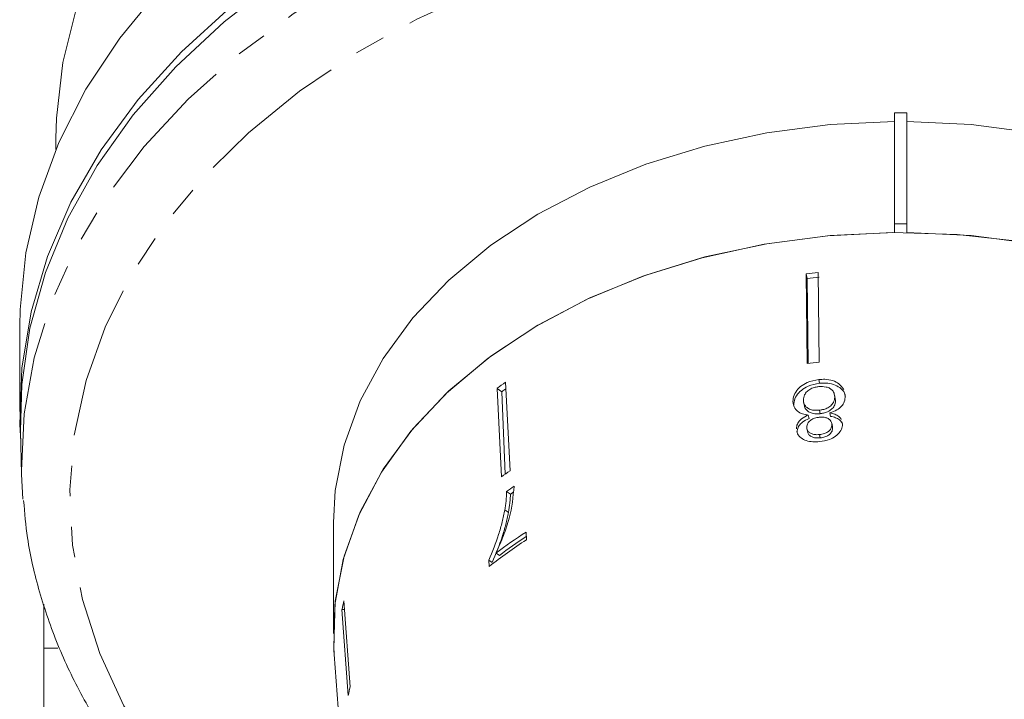
# Model space of a CAD drawing. Units: millimetres. Extents: x -185 to 622, y -129 to 412.
# Drawn here: x 128 to 169, y -15 to 13 of the extents above; entities that cross this region are included whole.
import ezdxf

# ---------------------------------------------------------------- set-up
doc = ezdxf.new("R2010")
doc.units = ezdxf.units.MM
doc.linetypes.add('PHANTOM', pattern=[12.7, 6.35, -1.27, 1.27, -1.27, 1.27, -1.27])

msp = doc.modelspace()

# ---------------------------------------------------------------- linework, layer by layer
at = {"color": 7, "linetype": 'Continuous', "lineweight": 15}
for p, q in [((164.133, 9.269), (164.133, 4.673)), ((164.633, 9.269), (164.133, 9.269)), ((164.633, 9.269), (164.633, 4.673)), ((129.383, 8.209), (129.383, 7.753)), ((164.133, 4.673), (164.133, 4.319)), ((164.633, 4.673), (164.133, 4.673)), ((164.633, 4.319), (164.633, 4.673)), ((160.511, -1.12), (160.47, 2.598)), ((160.47, 2.598), (160.514, 2.402)), ((161.005, -1.065), (160.964, 2.654)), ((160.546, -1.116), (160.514, 2.402)), ((127.883, 0.43), (127.883, -3.105)), ((148.198, -5.559), (148.013, -1.893)), ((160.993, -1.778), (161.028, -1.935)), ((147.845, -5.809), (147.66, -2.143)), ((147.66, -2.143), (147.858, -2.283)), ((148.001, -5.699), (147.858, -2.283)), ((161.676, -2.561), (161.643, -2.41)), ((162.089, -2.464), (162.058, -2.332)), ((160.363, -2.723), (160.396, -2.871)), ((161.653, -2.504), (161.687, -2.653)), ((161.673, -2.561), (161.687, -2.653)), ((160.557, -3.255), (160.589, -3.399)), ((161.016, -3.048), (161.049, -3.193)), ((161.451, -3.161), (161.483, -3.305)), ((161.558, -3.725), (161.527, -3.585)), ((161.535, -3.659), (161.566, -3.799)), ((161.971, -3.625), (161.947, -3.529)), ((127.914, -3.903), (127.959, -5.701)), ((160.503, -3.822), (160.535, -3.961)), ((161.018, -4.059), (161.048, -4.195)), ((161.554, -3.725), (161.566, -3.799)), ((128.014, -6.733), (127.959, -5.701)), ((148.057, -6.418), (148.215, -6.53)), ((147.984, -7.175), (148.136, -7.282)), ((140.883, -7.701), (140.883, -12.297)), ((148.877, -8.42), (148.861, -8.099)), ((147.618, -8.972), (147.756, -9.07)), ((147.325, -9.262), (147.338, -9.522)), ((147.325, -9.262), (147.463, -9.359)), ((141.574, -14.518), (141.315, -10.954)), ((141.496, -14.867), (141.237, -11.303)), ((141.237, -11.303), (141.341, -11.315)), ((128.883, -12.905), (129.47, -12.905)), ((128.883, -12.905), (128.883, -38.673)), ((140.915, -13.168), (142.381, -32.913))]:
    msp.add_line(p, q, dxfattribs=at)
at = {"color": 8, "linetype": 'PHANTOM', "lineweight": 0, "flags": 128}
for points in [[(127.959, -5.701), (127.956, -5.544), (128.069, -3.201), (128.483, -0.874), (129.195, 1.416), (130.198, 3.651), (131.484, 5.812), (133.043, 7.882), (134.862, 9.843), (136.925, 11.678), (139.216, 13.374), (141.716, 14.915), (144.403, 16.289), (147.256, 17.484), (150.251, 18.491), (153.362, 19.302), (156.566, 19.908), (159.834, 20.307), (163.139, 20.494), (166.455, 20.467), (169.754, 20.227), (173.008, 19.776), (176.191, 19.118), (179.276, 18.258), (182.237, 17.203), (185.051, 15.961), (187.693, 14.545), (190.142, 12.964)], [(141.794, -25.014), (141.205, -24.643), (138.923, -23.03), (136.864, -21.272), (135.048, -19.385), (133.489, -17.387), (132.201, -15.294), (131.197, -13.125), (130.484, -10.899), (130.069, -8.636), (129.955, -6.355), (130.144, -4.077), (130.634, -1.821), (131.421, 0.392), (132.497, 2.544), (133.854, 4.615), (135.478, 6.587), (137.357, 8.443), (139.473, 10.166), (141.808, 11.742), (144.342, 13.156), (147.052, 14.396), (149.914, 15.451), (152.903, 16.312), (155.993, 16.971), (159.156, 17.423), (162.366, 17.663), (165.593, 17.69), (168.81, 17.503), (171.988, 17.104), (175.099, 16.496), (178.116, 15.685), (181.012, 14.677), (183.762, 13.482), (186.342, 12.111), (188.728, 10.574), (188.728, 10.574)]]:
    msp.add_lwpolyline(points, dxfattribs=at)
at = {"color": 7, "linetype": 'Continuous', "lineweight": 15, "flags": 128}
for points in [[(138.592, 14.784), (136.353, 13.051), (134.347, 11.18), (132.59, 9.188), (131.096, 7.091), (129.878, 4.907), (128.946, 2.654), (128.308, 0.35), (127.968, -1.985), (127.914, -3.903)], [(133.691, 14.4), (132.026, 12.374), (130.628, 10.25), (129.508, 8.045), (128.675, 5.778), (128.136, 3.466), (127.896, 1.129), (127.883, 0.43)], [(127.926, -4.353), (127.891, -3.648), (127.972, -1.302), (128.354, 1.03), (129.034, 3.327), (130.007, 5.571), (131.263, 7.743), (132.794, 9.825), (134.585, 11.801), (136.623, 13.653)], [(130.231, 13.623), (129.667, 11.354), (129.403, 9.058), (129.383, 8.209)], [(164.133, 8.915), (161.465, 8.787), (158.835, 8.446), (156.276, 7.896), (153.823, 7.144), (151.506, 6.199), (149.356, 5.075), (147.401, 3.785), (145.665, 2.346), (144.172, 0.778), (142.941, -0.901), (141.987, -2.667), (141.323, -4.499), (140.958, -6.372), (140.883, -7.701)], [(187.883, -7.701), (187.808, -6.372), (187.442, -4.499), (186.779, -2.667), (185.825, -0.901), (184.593, 0.778), (183.1, 2.346), (181.365, 3.785), (179.409, 5.075), (177.26, 6.199), (174.943, 7.144), (172.489, 7.896), (169.931, 8.446), (167.301, 8.787), (164.633, 8.915)], [(140.915, -13.168), (140.896, -12.859), (140.958, -10.968), (141.323, -9.095), (141.987, -7.263), (142.941, -5.497), (144.172, -3.819), (145.665, -2.25), (147.401, -0.811), (149.356, 0.479), (151.506, 1.603), (153.823, 2.547), (156.276, 3.3), (158.835, 3.85), (161.465, 4.191), (164.133, 4.319)], [(153.708, 2.506), (156.164, 3.27), (158.728, 3.831), (161.365, 4.182), (164.041, 4.318), (166.722, 4.237), (169.372, 3.941), (171.957, 3.433), (174.444, 2.72), (176.799, 1.811), (178.992, 0.718), (180.995, -0.544), (182.782, -1.96), (184.328, -3.51), (185.615, -5.175), (186.625, -6.933), (187.344, -8.761), (187.765, -10.635), (187.881, -12.53), (187.851, -13.168)], [(164.633, 4.319), (167.301, 4.191), (169.931, 3.85), (172.489, 3.3), (174.943, 2.547), (177.26, 1.603), (179.409, 0.479), (181.365, -0.811), (183.1, -2.25), (184.593, -3.819), (185.825, -5.497), (186.779, -7.263), (187.442, -9.095), (187.808, -10.968), (187.869, -12.859), (187.851, -13.168)], [(140.915, -13.168), (140.905, -13.014), (140.942, -11.117), (141.285, -9.235), (141.93, -7.393), (142.867, -5.615), (144.084, -3.924), (145.566, -2.343), (147.294, -0.891), (149.244, 0.412), (151.391, 1.549), (153.708, 2.506)]]:
    msp.add_lwpolyline(points, dxfattribs=at)
at = {"color": 7, "linetype": 'Continuous', "lineweight": 15}
for centre, radius, start, end in [((164.338, -29.648), 32.478, 95.9631, 96.8397), ((164.338, -29.457), 32.088, 95.9577, 96.8451), ((164.338, -33.005), 32.114, 95.9581, 96.8447), ((160.244, -19.555), 21.484, 124.7018, 125.8565), ((160.225, -19.389), 21.108, 125.306, 125.8651), ((160.29, -23.025), 21.243, 124.6952, 125.863), ((160.414, -23.883), 21.395, 124.2624, 125.2816), ((160.381, -23.724), 21.063, 124.9002, 125.2831), ((160.375, -25.817), 21.131, 123.0164, 127.1373), ((160.264, -25.955), 20.908, 122.9992, 128.1894), ((160.377, -25.724), 20.896, 123.4257, 127.156), ((153.111, -13.775), 12.128, 166.5511, 168.2416), ((153.237, -17.309), 11.993, 166.5415, 168.2512)]:
    msp.add_arc(centre, radius, start, end, dxfattribs=at)
for points, knots in [([(160.993, -1.778), (160.827, -1.807), (160.549, -1.856), (160.223, -2.065), (160.015, -2.294), (159.929, -2.513), (159.924, -2.641), (159.922, -2.682)], [0, 0, 0, 0, 0.294487, 0.494583, 0.694322, 0.901487, 1, 1, 1, 1]), ([(161.028, -1.935), (160.862, -1.964), (160.584, -2.013), (160.258, -2.219), (160.049, -2.447), (159.963, -2.664), (159.957, -2.791), (159.955, -2.832)], [0, 0, 0, 0, 0.294561, 0.494725, 0.694536, 0.901606, 1, 1, 1, 1]), ([(162.025, -2.189), (161.966, -2.107), (161.858, -1.953), (161.571, -1.81), (161.275, -1.759), (161.077, -1.772), (160.993, -1.778)], [0, 0, 0, 0, 0.292402, 0.545718, 0.806147, 1, 1, 1, 1]), ([(162.092, -2.483), (162.085, -2.435), (162.063, -2.293), (161.884, -2.111), (161.609, -1.966), (161.31, -1.915), (161.112, -1.929), (161.028, -1.935)], [0, 0, 0, 0, 0.131089, 0.384858, 0.604717, 0.830995, 1, 1, 1, 1]), ([(160.353, -2.63), (160.36, -2.557), (160.374, -2.433), (160.499, -2.269), (160.656, -2.156), (160.83, -2.094), (160.943, -2.079), (160.993, -2.072)], [0, 0, 0, 0, 0.27472, 0.472514, 0.670808, 0.85415, 1, 1, 1, 1]), ([(160.993, -2.072), (161.095, -2.07), (161.261, -2.068), (161.453, -2.137), (161.579, -2.239), (161.64, -2.367), (161.649, -2.464), (161.653, -2.504)], [0, 0, 0, 0, 0.291881, 0.474341, 0.626232, 0.845846, 1, 1, 1, 1]), ([(159.922, -2.682), (159.937, -2.784), (159.961, -2.954), (160.147, -3.133), (160.35, -3.221), (160.496, -3.245), (160.557, -3.255)], [0, 0, 0, 0, 0.35362, 0.59261, 0.831496, 1, 1, 1, 1]), ([(161.016, -3.048), (160.92, -3.052), (160.758, -3.06), (160.565, -2.991), (160.436, -2.892), (160.364, -2.766), (160.356, -2.672), (160.353, -2.63)], [0, 0, 0, 0, 0.274364, 0.456829, 0.638733, 0.837915, 1, 1, 1, 1]), ([(161.653, -2.504), (161.644, -2.579), (161.629, -2.707), (161.495, -2.867), (161.337, -2.973), (161.168, -3.028), (161.062, -3.042), (161.016, -3.048)], [0, 0, 0, 0, 0.290242, 0.488633, 0.687333, 0.866258, 1, 1, 1, 1]), ([(161.687, -2.653), (161.677, -2.728), (161.662, -2.855), (161.527, -3.014), (161.37, -3.118), (161.2, -3.173), (161.094, -3.187), (161.049, -3.193)], [0, 0, 0, 0, 0.290293, 0.48872, 0.687457, 0.866411, 1, 1, 1, 1]), ([(161.451, -3.161), (161.552, -3.126), (161.738, -3.061), (161.944, -2.891), (162.071, -2.688), (162.083, -2.542), (162.089, -2.464)], [0, 0, 0, 0, 0.274403, 0.50335, 0.732521, 1, 1, 1, 1]), ([(160.557, -3.255), (160.459, -3.3), (160.297, -3.376), (160.138, -3.544), (160.07, -3.689), (160.066, -3.78), (160.064, -3.817)], [0, 0, 0, 0, 0.357642, 0.596259, 0.835119, 1, 1, 1, 1]), ([(161.049, -3.193), (160.952, -3.197), (160.791, -3.205), (160.597, -3.137), (160.471, -3.039), (160.409, -2.943), (160.401, -2.881), (160.4, -2.871)], [0, 0, 0, 0, 0.311881, 0.519295, 0.726072, 0.952424, 1, 1, 1, 1]), ([(161.923, -3.432), (161.892, -3.387), (161.828, -3.298), (161.655, -3.207), (161.521, -3.177), (161.451, -3.161)], [0, 0, 0, 0, 0.324565, 0.648937, 1, 1, 1, 1]), ([(160.589, -3.399), (160.492, -3.444), (160.329, -3.519), (160.17, -3.685), (160.102, -3.83), (160.097, -3.92), (160.095, -3.957)], [0, 0, 0, 0, 0.357764, 0.596303, 0.835089, 1, 1, 1, 1]), ([(160.495, -3.753), (160.502, -3.7), (160.515, -3.6), (160.629, -3.473), (160.782, -3.384), (160.914, -3.353), (160.993, -3.344), (161.006, -3.343)], [0, 0, 0, 0, 0.265803, 0.498199, 0.69736, 0.949243, 1, 1, 1, 1]), ([(161.006, -3.343), (161.077, -3.339), (161.2, -3.332), (161.36, -3.377), (161.464, -3.453), (161.526, -3.551), (161.532, -3.623), (161.535, -3.659)], [0, 0, 0, 0, 0.2622591, 0.4521388, 0.6430146, 0.8212189, 1, 1, 1, 1]), ([(161.535, -3.659), (161.527, -3.711), (161.513, -3.808), (161.401, -3.929), (161.252, -4.014), (161.117, -4.047), (161.036, -4.057), (161.018, -4.059)], [0, 0, 0, 0, 0.259203, 0.484159, 0.686707, 0.930668, 1, 1, 1, 1]), ([(161.027, -4.352), (161.165, -4.33), (161.402, -4.292), (161.693, -4.135), (161.883, -3.951), (161.964, -3.77), (161.969, -3.662), (161.971, -3.625)], [0, 0, 0, 0, 0.288035, 0.492981, 0.698, 0.898894, 1, 1, 1, 1]), ([(161.979, -3.67), (161.973, -3.637), (161.96, -3.553), (161.855, -3.442), (161.689, -3.35), (161.554, -3.32), (161.483, -3.305)], [0, 0, 0, 0, 0.171634, 0.440242, 0.70869, 1, 1, 1, 1]), ([(160.088, -3.918), (160.094, -3.956), (160.112, -4.066), (160.251, -4.204), (160.467, -4.32), (160.736, -4.371), (160.931, -4.358), (161.027, -4.352)], [0, 0, 0, 0, 0.117686, 0.345483, 0.552377, 0.779289, 1, 1, 1, 1]), ([(161.018, -4.059), (160.95, -4.063), (160.831, -4.069), (160.675, -4.027), (160.568, -3.952), (160.504, -3.857), (160.498, -3.785), (160.495, -3.753)], [0, 0, 0, 0, 0.2538493, 0.4463637, 0.6394672, 0.8379453, 1, 1, 1, 1]), ([(161.048, -4.195), (160.981, -4.199), (160.861, -4.206), (160.705, -4.164), (160.601, -4.089), (160.545, -4.016), (160.539, -3.969), (160.537, -3.96)], [0, 0, 0, 0, 0.287669, 0.505837, 0.724675, 0.949553, 1, 1, 1, 1]), ([(161.566, -3.799), (161.558, -3.85), (161.544, -3.946), (161.431, -4.065), (161.282, -4.15), (161.148, -4.183), (161.066, -4.193), (161.048, -4.195)], [0, 0, 0, 0, 0.259245, 0.484073, 0.686631, 0.93069, 1, 1, 1, 1]), ([(147.618, -8.972), (147.725, -8.729), (147.941, -8.245), (148.261, -7.286), (148.326, -6.634), (148.369, -6.201)], [0, 0, 0, 0, 0.2517244, 0.5030177, 1, 1, 1, 1]), ([(148.057, -6.418), (148.055, -6.478), (148.052, -6.599), (148.039, -6.786), (148.018, -6.978), (147.996, -7.109), (147.984, -7.175)], [0, 0, 0, 0, 0.249858, 0.499794, 0.749478, 1, 1, 1, 1]), ([(128.046, -6.788), (128.088, -7.306), (128.194, -8.581), (128.67, -10.586), (129.425, -12.787), (130.448, -14.931), (131.72, -17.004), (133.234, -18.99), (134.982, -20.875), (136.945, -22.648), (139.129, -24.276), (140.78, -25.378), (141.744, -25.885), (141.864, -25.948)], [0, 0, 0, 0, 0.068857, 0.169371, 0.270068, 0.371096, 0.472543, 0.574435, 0.676744, 0.779402, 0.882327, 0.985438, 1, 1, 1, 1]), ([(148.215, -6.53), (148.213, -6.59), (148.209, -6.71), (148.19, -6.957), (148.158, -7.152), (148.136, -7.282)], [0, 0, 0, 0, 0.250024, 0.500125, 1, 1, 1, 1]), ([(147.984, -7.175), (147.95, -7.343), (147.882, -7.678), (147.684, -8.373), (147.468, -8.906), (147.325, -9.262)], [0, 0, 0, 0, 0.250232, 0.500601, 1, 1, 1, 1]), ([(148.136, -7.282), (148.101, -7.449), (148.03, -7.783), (147.827, -8.474), (147.608, -9.006), (147.463, -9.359)], [0, 0, 0, 0, 0.250348, 0.500832, 1, 1, 1, 1]), ([(128.883, -11.087), (128.883, -11.279), (128.883, -11.705), (128.883, -12.479), (128.883, -12.905)], [0, 0, 0, 0, 0.450863, 1, 1, 1, 1])]:
    msp.add_open_spline(points, degree=3, knots=knots, dxfattribs=at)

doc.saveas('drawing.dxf')
